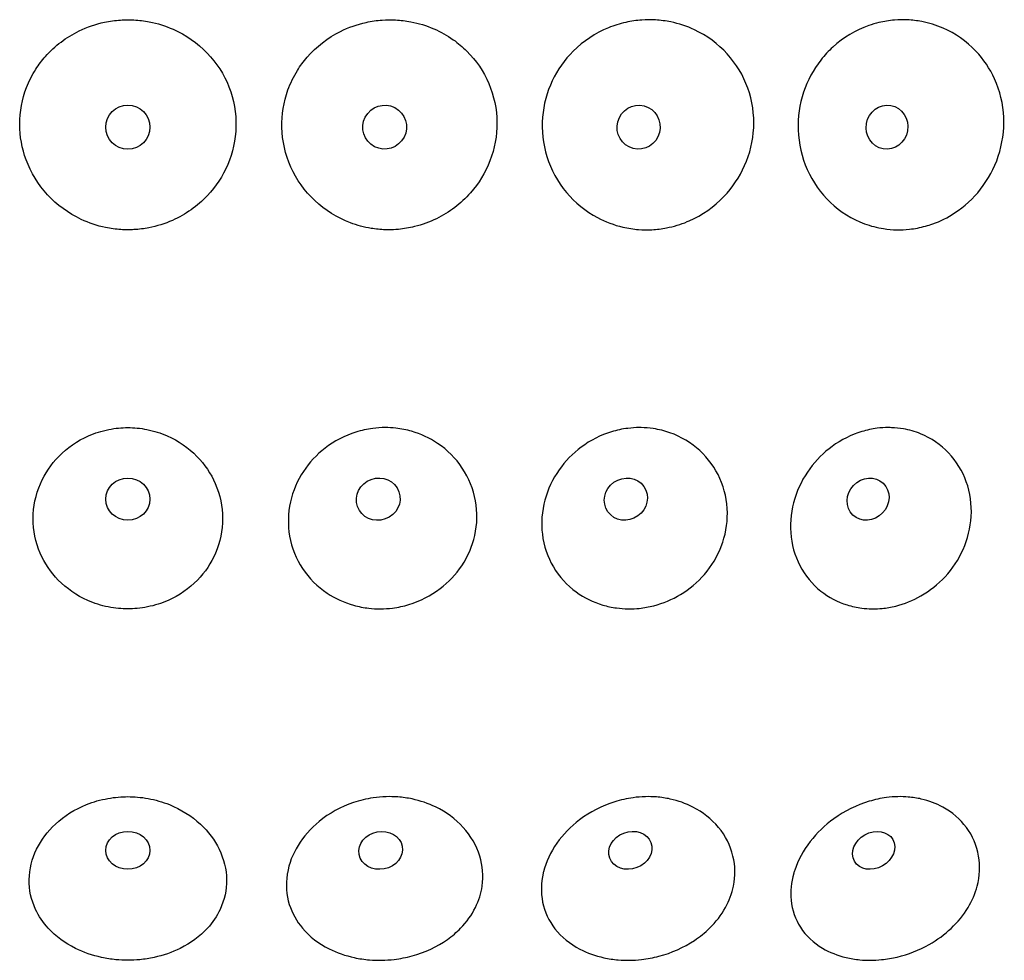
# Model space of a CAD drawing. Units: millimetres. Extents: x 672 to 1573, y 878 to 2441.
# Drawn here: x 749 to 780, y 1290 to 1320 of the extents above; entities that cross this region are included whole.
import ezdxf

# ---------------------------------------------------------------- set-up
doc = ezdxf.new("R2010")
doc.units = ezdxf.units.MM
doc.header["$LTSCALE"] = 10
doc.layers.add('Spigoli visibili(ISO)', color=179, linetype='Continuous', lineweight=25, true_color=0x262659)

msp = doc.modelspace()

# ---------------------------------------------------------------- linework, layer by layer
at = {"layer": 'Spigoli visibili(ISO)'}
for centre, major_axis, ratio in [((760.13, 1316.205), (-0.321, -0.622), 0.993081), ((768.213, 1316.205), (-0.176, -0.678), 0.97673), ((751.958, 1316.205), (-0.7, 0), 0.998551), ((776.117, 1316.205), (-0.12, -0.69), 0.949678), ((759.926, 1304.365), (-0.66, -0.235), 0.95418), ((767.806, 1304.365), (-0.571, -0.404), 0.93847), ((775.513, 1304.365), (-0.482, -0.507), 0.912478), ((751.958, 1304.365), (-0.7, 0), 0.959436), ((751.958, 1293.187), (-0.7, 0), 0.86234), ((760.004, 1293.187), (-0.688, -0.131), 0.856918), ((767.948, 1293.187), (-0.655, -0.248), 0.840719), ((775.692, 1293.187), (-0.61, -0.343), 0.813948)]:
    msp.add_ellipse(centre, major_axis=major_axis, ratio=ratio, dxfattribs=at)
for points, knots in [([(751.958, 1312.938), (751.884, 1312.938), (751.81, 1312.94), (751.736, 1312.945), (751.572, 1312.955), (751.41, 1312.977), (751.25, 1313.01), (750.98, 1313.066), (750.718, 1313.154), (750.469, 1313.271), (750.065, 1313.461), (749.703, 1313.728), (749.401, 1314.055), (749.104, 1314.379), (748.872, 1314.756), (748.72, 1315.167), (748.587, 1315.528), (748.518, 1315.91), (748.517, 1316.295), (748.516, 1316.696), (748.589, 1317.094), (748.734, 1317.469), (748.813, 1317.672), (748.912, 1317.867), (749.03, 1318.051), (749.121, 1318.193), (749.223, 1318.328), (749.335, 1318.455), (749.634, 1318.795), (750, 1319.07), (750.408, 1319.268), (750.664, 1319.392), (750.936, 1319.485), (751.215, 1319.544), (751.381, 1319.58), (751.55, 1319.603), (751.72, 1319.615), (751.799, 1319.62), (751.879, 1319.623), (751.958, 1319.623)], [-0.287763, -0.287763, -0.287763, -0.287763, -0.265487, -0.265487, -0.265487, -0.216382, -0.216382, -0.216382, -0.133769, -0.133769, -0.133769, 0, 0, 0, 0.131845, 0.131845, 0.131845, 0.247611, 0.247611, 0.247611, 0.368387, 0.368387, 0.368387, 0.433954, 0.433954, 0.433954, 0.484751, 0.484751, 0.484751, 0.620761, 0.620761, 0.620761, 0.706351, 0.706351, 0.706351, 0.757373, 0.757373, 0.757373, 0.781257, 0.781257, 0.781257, 0.781257]), ([(751.958, 1319.623), (752.022, 1319.623), (752.086, 1319.621), (752.15, 1319.617), (752.315, 1319.609), (752.478, 1319.588), (752.64, 1319.557), (752.9, 1319.507), (753.154, 1319.427), (753.396, 1319.32), (753.804, 1319.14), (754.173, 1318.884), (754.482, 1318.564), (754.782, 1318.252), (755.018, 1317.887), (755.176, 1317.484), (755.335, 1317.081), (755.41, 1316.651), (755.399, 1316.218), (755.388, 1315.804), (755.298, 1315.395), (755.135, 1315.014), (754.979, 1314.648), (754.759, 1314.313), (754.486, 1314.024), (754.172, 1313.691), (753.794, 1313.424), (753.376, 1313.238), (753.136, 1313.132), (752.886, 1313.053), (752.628, 1313.002), (752.471, 1312.972), (752.312, 1312.952), (752.152, 1312.943), (752.087, 1312.939), (752.023, 1312.938), (751.958, 1312.938)], [-1.357243, -1.357243, -1.357243, -1.357243, -1.338026, -1.338026, -1.338026, -1.288655, -1.288655, -1.288655, -1.209198, -1.209198, -1.209198, -1.075607, -1.075607, -1.075607, -0.945735, -0.945735, -0.945735, -0.815507, -0.815507, -0.815507, -0.690734, -0.690734, -0.690734, -0.57122, -0.57122, -0.57122, -0.433808, -0.433808, -0.433808, -0.355172, -0.355172, -0.355172, -0.307116, -0.307116, -0.307116, -0.287763, -0.287763, -0.287763, -0.287763]), ([(760.256, 1312.938), (760.221, 1312.938), (760.185, 1312.938), (760.149, 1312.939), (759.998, 1312.944), (759.848, 1312.958), (759.7, 1312.983), (759.475, 1313.019), (759.254, 1313.078), (759.041, 1313.159), (758.619, 1313.318), (758.233, 1313.559), (757.905, 1313.868), (757.585, 1314.171), (757.326, 1314.534), (757.146, 1314.936), (756.968, 1315.333), (756.87, 1315.762), (756.858, 1316.198), (756.848, 1316.604), (756.913, 1317.008), (757.052, 1317.39), (757.13, 1317.608), (757.232, 1317.816), (757.354, 1318.012), (757.445, 1318.158), (757.548, 1318.297), (757.66, 1318.428), (757.956, 1318.77), (758.318, 1319.049), (758.722, 1319.251), (758.982, 1319.381), (759.258, 1319.478), (759.542, 1319.541), (759.709, 1319.577), (759.879, 1319.602), (760.049, 1319.614), (760.192, 1319.624), (760.335, 1319.625), (760.478, 1319.618), (760.64, 1319.61), (760.801, 1319.591), (760.96, 1319.56), (761.214, 1319.512), (761.461, 1319.436), (761.698, 1319.334), (761.914, 1319.24), (762.119, 1319.124), (762.312, 1318.989), (762.466, 1318.879), (762.612, 1318.757), (762.746, 1318.623), (763.042, 1318.328), (763.279, 1317.979), (763.444, 1317.594), (763.612, 1317.201), (763.7, 1316.779), (763.703, 1316.35), (763.707, 1315.934), (763.63, 1315.52), (763.479, 1315.131), (763.335, 1314.758), (763.125, 1314.414), (762.86, 1314.113), (762.558, 1313.77), (762.19, 1313.49), (761.78, 1313.29)], [-1.980684, -1.980684, -1.980684, -1.980684, -1.969892, -1.969892, -1.969892, -1.924396, -1.924396, -1.924396, -1.855608, -1.855608, -1.855608, -1.719231, -1.719231, -1.719231, -1.585975, -1.585975, -1.585975, -1.45473, -1.45473, -1.45473, -1.33252, -1.33252, -1.33252, -1.263122, -1.263122, -1.263122, -1.211327, -1.211327, -1.211327, -1.07542, -1.07542, -1.07542, -0.987858, -0.987858, -0.987858, -0.936291, -0.936291, -0.936291, -0.89314, -0.89314, -0.89314, -0.84417, -0.84417, -0.84417, -0.76627, -0.76627, -0.76627, -0.695195, -0.695195, -0.695195, -0.6379, -0.6379, -0.6379, -0.511666, -0.511666, -0.511666, -0.382689, -0.382689, -0.382689, -0.257388, -0.257388, -0.257388, -0.137226, -0.137226, -0.137226, 0, 0, 0, 0]), ([(769.76, 1313.197), (769.548, 1313.109), (769.328, 1313.043), (768.948, 1312.969), (768.79, 1312.95), (768.492, 1312.935), (768.352, 1312.936), (768.044, 1312.96), (767.877, 1312.985), (767.429, 1313.089), (767.156, 1313.191), (766.525, 1313.528), (766.191, 1313.799), (765.638, 1314.462), (765.426, 1314.85), (765.169, 1315.674), (765.121, 1316.101), (765.187, 1316.927), (765.292, 1317.317), (765.63, 1318.032), (765.855, 1318.351), (766.452, 1318.946), (766.835, 1319.198), (767.254, 1319.369), (767.431, 1319.441), (767.614, 1319.498), (767.969, 1319.577), (768.139, 1319.602), (768.456, 1319.624), (768.601, 1319.625), (768.911, 1319.608), (769.075, 1319.586), (769.496, 1319.5), (769.747, 1319.417), (770.382, 1319.12), (770.738, 1318.86), (771.32, 1318.22), (771.542, 1317.852), (771.832, 1317.043), (771.895, 1316.613), (771.853, 1315.767), (771.755, 1315.36), (771.425, 1314.617), (771.202, 1314.284), (770.613, 1313.669), (770.237, 1313.406), (769.802, 1313.215), (769.781, 1313.206), (769.76, 1313.197)], [-1.069826, -1.069826, -1.069826, -1.069826, -0.999913, -0.999913, -0.951421, -0.951421, -0.908412, -0.908412, -0.856561, -0.856561, -0.76727, -0.76727, -0.636664, -0.636664, -0.503477, -0.503477, -0.375227, -0.375227, -0.254482, -0.254482, -0.13775, -0.13775, 0, 0, 0, 0.058402, 0.058402, 0.111081, 0.111081, 0.155543, 0.155543, 0.206308, 0.206308, 0.287421, 0.287421, 0.421275, 0.421275, 0.551152, 0.551152, 0.68121, 0.68121, 0.805912, 0.805912, 0.925382, 0.925382, 1.062838, 1.062838, 1.069733, 1.069733, 1.069733, 1.069733]), ([(777.571, 1313.126), (777.497, 1313.099), (777.422, 1313.076), (777.177, 1313.008), (777.004, 1312.975), (776.695, 1312.941), (776.561, 1312.935), (776.285, 1312.941), (776.144, 1312.953), (775.8, 1313.007), (775.599, 1313.059), (775.002, 1313.279), (774.631, 1313.509), (774.007, 1314.103), (773.756, 1314.459), (773.403, 1315.251), (773.304, 1315.679), (773.275, 1316.524), (773.333, 1316.931), (773.586, 1317.69), (773.772, 1318.036), (774.128, 1318.491), (774.257, 1318.629), (774.731, 1319.061), (775.12, 1319.292), (775.539, 1319.439), (775.643, 1319.475), (775.75, 1319.506), (776.021, 1319.572), (776.187, 1319.598), (776.492, 1319.623), (776.629, 1319.625), (776.919, 1319.612), (777.071, 1319.594), (777.454, 1319.522), (777.682, 1319.452), (778.292, 1319.187), (778.648, 1318.939), (779.189, 1318.367), (779.39, 1318.07), (779.713, 1317.359), (779.813, 1316.941), (779.849, 1316.096), (779.79, 1315.678), (779.53, 1314.898), (779.338, 1314.542), (778.859, 1313.932), (778.581, 1313.677), (778.049, 1313.33), (777.815, 1313.213), (777.571, 1313.126)], [-1.069826, -1.069826, -1.069826, -1.069826, -1.045348, -1.045348, -0.990242, -0.990242, -0.947802, -0.947802, -0.903096, -0.903096, -0.837778, -0.837778, -0.701874, -0.701874, -0.568666, -0.568666, -0.436645, -0.436645, -0.314014, -0.314014, -0.196221, -0.196221, -0.1386, -0.1386, 0, 0, 0, 0.034594, 0.034594, 0.087442, 0.087442, 0.130793, 0.130793, 0.179037, 0.179037, 0.25397, 0.25397, 0.388457, 0.388457, 0.498323, 0.498323, 0.627278, 0.627278, 0.75319, 0.75319, 0.874068, 0.874068, 0.988517, 0.988517, 1.069446, 1.069446, 1.069446, 1.069446]), ([(761.78, 1313.29), (761.558, 1313.182), (761.325, 1313.097), (761.085, 1313.038), (760.915, 1312.996), (760.741, 1312.967), (760.566, 1312.951), (760.463, 1312.942), (760.36, 1312.938), (760.256, 1312.938)], [-2.1391151, -2.1391151, -2.1391151, -2.1391151, -2.0647918, -2.0647918, -2.0647918, -2.0118876, -2.0118876, -2.0118876, -1.9806837, -1.9806837, -1.9806837, -1.9806837]), ([(751.958, 1300.873), (751.859, 1300.873), (751.759, 1300.878), (751.55, 1300.898), (751.441, 1300.914), (751.108, 1300.98), (750.889, 1301.05), (750.327, 1301.298), (750.01, 1301.518), (749.501, 1302.039), (749.306, 1302.329), (749.019, 1302.994), (748.942, 1303.369), (748.943, 1304.129), (749.023, 1304.506), (749.315, 1305.178), (749.513, 1305.471), (750.028, 1306), (750.349, 1306.222), (750.912, 1306.47), (751.128, 1306.538), (751.454, 1306.603), (751.559, 1306.618), (751.762, 1306.637), (751.86, 1306.642), (751.958, 1306.642)], [-0.9456319, -0.9456319, -0.9456319, -0.9456319, -0.9156808, -0.9156808, -0.8827082, -0.8827082, -0.813634, -0.813634, -0.6973466, -0.6973466, -0.5907499, -0.5907499, -0.4729051, -0.4729051, -0.3544927, -0.3544927, -0.2466538, -0.2466538, -0.1292706, -0.1292706, -0.0612979, -0.0612979, -0.0294654, -0.0294654, -0.000001, -0.000001, -0.000001, -0.000001]), ([(751.958, 1306.642), (752.056, 1306.642), (752.154, 1306.637), (752.358, 1306.618), (752.462, 1306.603), (752.788, 1306.538), (753.004, 1306.47), (753.566, 1306.223), (753.887, 1306.001), (754.403, 1305.472), (754.601, 1305.179), (754.893, 1304.508), (754.973, 1304.131), (754.975, 1303.371), (754.898, 1302.996), (754.611, 1302.33), (754.416, 1302.041), (753.908, 1301.519), (753.591, 1301.299), (753.029, 1301.05), (752.81, 1300.981), (752.476, 1300.914), (752.367, 1300.898), (752.158, 1300.878), (752.058, 1300.873), (751.958, 1300.873)], [-0.9456516, -0.9456516, -0.9456516, -0.9456516, -0.9162212, -0.9162212, -0.8844397, -0.8844397, -0.8165351, -0.8165351, -0.6991308, -0.6991308, -0.591284, -0.591284, -0.4728683, -0.4728683, -0.3550295, -0.3550295, -0.2484358, -0.2484358, -0.1321676, -0.1321676, -0.0630144, -0.0630144, -0.0299874, -0.0299874, -0.000001, -0.000001, -0.000001, -0.000001]), ([(759.982, 1300.873), (759.863, 1300.873), (759.745, 1300.88), (759.463, 1300.912), (759.3, 1300.944), (758.839, 1301.073), (758.555, 1301.204), (757.987, 1301.582), (757.722, 1301.846), (757.311, 1302.466), (757.171, 1302.816), (757.042, 1303.546), (757.052, 1303.917), (757.21, 1304.623), (757.35, 1304.951), (757.732, 1305.53), (757.964, 1305.78), (758.527, 1306.215), (758.86, 1306.389), (759.39, 1306.554), (759.569, 1306.593), (759.881, 1306.634), (760.013, 1306.642), (760.145, 1306.642), (760.26, 1306.642), (760.376, 1306.636), (760.659, 1306.604), (760.825, 1306.571), (761.283, 1306.439), (761.562, 1306.309), (762.127, 1305.931), (762.393, 1305.665), (762.81, 1305.04), (762.954, 1304.684), (763.087, 1303.947), (763.079, 1303.573), (762.921, 1302.869), (762.781, 1302.543), (762.4, 1301.969), (762.167, 1301.722), (761.6, 1301.291), (761.263, 1301.119), (760.733, 1300.959), (760.559, 1300.921), (760.255, 1300.883), (760.128, 1300.874), (759.994, 1300.873), (759.988, 1300.873), (759.982, 1300.873)], [-0.945614, -0.945614, -0.945614, -0.945614, -0.90994, -0.90994, -0.85963, -0.85963, -0.764123, -0.764123, -0.648839, -0.648839, -0.531846, -0.531846, -0.417335, -0.417335, -0.308793, -0.308793, -0.206425, -0.206425, -0.094627, -0.094627, -0.039842, -0.039842, 0, 0, 0, 0.034831, 0.034831, 0.086222, 0.086222, 0.179943, 0.179943, 0.295639, 0.295639, 0.414112, 0.414112, 0.529276, 0.529276, 0.63721, 0.63721, 0.739206, 0.739206, 0.851758, 0.851758, 0.90531, 0.90531, 0.943748, 0.943748, 0.945616, 0.945616, 0.945616, 0.945616]), ([(767.917, 1300.873), (767.903, 1300.873), (767.889, 1300.874), (767.752, 1300.875), (767.629, 1300.885), (767.361, 1300.921), (767.216, 1300.952), (766.768, 1301.085), (766.48, 1301.225), (765.931, 1301.624), (765.684, 1301.894), (765.312, 1302.523), (765.193, 1302.876), (765.104, 1303.608), (765.132, 1303.979), (765.321, 1304.678), (765.474, 1305.003), (765.875, 1305.573), (766.113, 1305.817), (766.678, 1306.238), (767.006, 1306.404), (767.521, 1306.56), (767.692, 1306.597), (767.991, 1306.634), (768.116, 1306.642), (768.242, 1306.642), (768.26, 1306.642), (768.278, 1306.642), (768.424, 1306.639), (768.551, 1306.629), (768.859, 1306.583), (769.037, 1306.539), (769.562, 1306.354), (769.884, 1306.161), (770.429, 1305.662), (770.648, 1305.36), (770.951, 1304.68), (771.032, 1304.308), (771.04, 1303.567), (770.974, 1303.205), (770.716, 1302.538), (770.535, 1302.237), (770.088, 1301.72), (769.832, 1301.504), (769.281, 1301.171), (768.993, 1301.05), (768.541, 1300.933), (768.386, 1300.905), (768.126, 1300.879), (768.021, 1300.873), (767.917, 1300.873)], [-0.945614, -0.945614, -0.945614, -0.945614, -0.941309, -0.941309, -0.903523, -0.903523, -0.857556, -0.857556, -0.757646, -0.757646, -0.642293, -0.642293, -0.525256, -0.525256, -0.411113, -0.411113, -0.302982, -0.302982, -0.201161, -0.201161, -0.091583, -0.091583, -0.03851, -0.03851, 0, 0, 0, 0.00546, 0.00546, 0.044858, 0.044858, 0.101732, 0.101732, 0.218674, 0.218674, 0.335846, 0.335846, 0.454334, 0.454334, 0.566773, 0.566773, 0.672535, 0.672535, 0.772344, 0.772344, 0.865846, 0.865846, 0.91363, 0.91363, 0.945617, 0.945617, 0.945617, 0.945617]), ([(775.677, 1300.873), (775.66, 1300.873), (775.642, 1300.874), (775.521, 1300.876), (775.418, 1300.883), (775.157, 1300.917), (775, 1300.951), (774.542, 1301.094), (774.258, 1301.243), (773.735, 1301.66), (773.508, 1301.934), (773.177, 1302.571), (773.078, 1302.927), (773.026, 1303.66), (773.07, 1304.029), (773.285, 1304.724), (773.448, 1305.046), (773.86, 1305.607), (774.101, 1305.848), (774.661, 1306.256), (774.981, 1306.415), (775.476, 1306.564), (775.639, 1306.599), (775.923, 1306.635), (776.042, 1306.642), (776.161, 1306.642), (776.195, 1306.642), (776.23, 1306.641), (776.39, 1306.635), (776.515, 1306.622), (776.825, 1306.568), (777.008, 1306.516), (777.522, 1306.307), (777.826, 1306.1), (778.325, 1305.575), (778.517, 1305.264), (778.765, 1304.57), (778.818, 1304.195), (778.775, 1303.455), (778.687, 1303.098), (778.395, 1302.444), (778.201, 1302.15), (777.739, 1301.652), (777.479, 1301.446), (776.942, 1301.139), (776.671, 1301.031), (776.25, 1300.926), (776.104, 1300.901), (775.865, 1300.878), (775.771, 1300.873), (775.677, 1300.873)], [-0.945619, -0.945619, -0.945619, -0.945619, -0.939999, -0.939999, -0.907328, -0.907328, -0.85604, -0.85604, -0.752312, -0.752312, -0.636892, -0.636892, -0.519817, -0.519817, -0.40598, -0.40598, -0.298193, -0.298193, -0.196831, -0.196831, -0.089133, -0.089133, -0.037443, -0.037443, 0, 0, 0, 0.010977, 0.010977, 0.050695, 0.050695, 0.111722, 0.111722, 0.230279, 0.230279, 0.347743, 0.347743, 0.466185, 0.466185, 0.577837, 0.577837, 0.682911, 0.682911, 0.781919, 0.781919, 0.87034, 0.87034, 0.91607, 0.91607, 0.945594, 0.945594, 0.945594, 0.945594]), ([(751.958, 1289.689), (751.831, 1289.689), (751.704, 1289.695), (751.424, 1289.722), (751.272, 1289.746), (750.832, 1289.842), (750.552, 1289.939), (749.96, 1290.233), (749.664, 1290.45), (749.26, 1290.891), (749.123, 1291.093), (748.881, 1291.608), (748.812, 1291.929), (748.822, 1292.587), (748.904, 1292.916), (749.198, 1293.519), (749.402, 1293.79), (749.936, 1294.285), (750.272, 1294.496), (750.86, 1294.731), (751.087, 1294.796), (751.429, 1294.858), (751.541, 1294.873), (751.755, 1294.891), (751.856, 1294.896), (751.958, 1294.896)], [-0.9650217, -0.9650217, -0.9650217, -0.9650217, -0.9267987, -0.9267987, -0.8805359, -0.8805359, -0.7904837, -0.7904837, -0.6751085, -0.6751085, -0.5943543, -0.5943543, -0.4821527, -0.4821527, -0.3677543, -0.3677543, -0.2579242, -0.2579242, -0.1355704, -0.1355704, -0.0643702, -0.0643702, -0.0305809, -0.0305809, -0.000001, -0.000001, -0.000001, -0.000001]), ([(751.958, 1294.896), (752.061, 1294.896), (752.163, 1294.891), (752.378, 1294.873), (752.49, 1294.858), (752.834, 1294.795), (753.061, 1294.73), (753.649, 1294.493), (753.985, 1294.282), (754.517, 1293.787), (754.721, 1293.516), (755.014, 1292.912), (755.095, 1292.584), (755.104, 1291.925), (755.034, 1291.605), (754.792, 1291.09), (754.656, 1290.891), (754.252, 1290.45), (753.957, 1290.233), (753.365, 1289.939), (753.085, 1289.842), (752.645, 1289.746), (752.493, 1289.722), (752.213, 1289.695), (752.086, 1289.689), (751.958, 1289.689)], [-0.9648914, -0.9648914, -0.9648914, -0.9648914, -0.934198, -0.934198, -0.9002325, -0.9002325, -0.8287736, -0.8287736, -0.7065156, -0.7065156, -0.5967318, -0.5967318, -0.4823985, -0.4823985, -0.3701996, -0.3701996, -0.2898759, -0.2898759, -0.174516, -0.174516, -0.0844756, -0.0844756, -0.038219, -0.038219, -0.000001, -0.000001, -0.000001, -0.000001]), ([(757.034, 1292.457), (757.086, 1292.765), (757.203, 1293.066), (757.548, 1293.629), (757.776, 1293.886), (758.364, 1294.367), (758.736, 1294.571), (759.34, 1294.775), (759.55, 1294.825), (759.9, 1294.877), (760.038, 1294.89), (760.301, 1294.898), (760.426, 1294.895), (760.704, 1294.875), (760.856, 1294.853), (761.267, 1294.767), (761.518, 1294.681), (762.091, 1294.404), (762.389, 1294.183), (762.873, 1293.65), (763.053, 1293.34), (763.252, 1292.696), (763.279, 1292.371), (763.232, 1292.048), (763.199, 1291.815), (763.127, 1291.586), (762.901, 1291.13), (762.742, 1290.908), (762.421, 1290.58), (762.281, 1290.461), (761.796, 1290.117), (761.411, 1289.94), (760.816, 1289.777), (760.625, 1289.74), (760.299, 1289.701), (760.164, 1289.692), (759.902, 1289.687), (759.775, 1289.691), (759.485, 1289.715), (759.323, 1289.739), (758.881, 1289.834), (758.61, 1289.928), (758.03, 1290.221), (757.742, 1290.442), (757.325, 1290.935), (757.182, 1291.19), (757.001, 1291.773), (756.978, 1292.096), (757.03, 1292.432), (757.032, 1292.445), (757.034, 1292.457)], [-0.963328, -0.963328, -0.963328, -0.963328, -0.857179, -0.857179, -0.749596, -0.749596, -0.622642, -0.622642, -0.558218, -0.558218, -0.516619, -0.516619, -0.478905, -0.478905, -0.432199, -0.432199, -0.350197, -0.350197, -0.231539, -0.231539, -0.111485, -0.111485, 0, 0, 0, 0.080395, 0.080395, 0.168681, 0.168681, 0.225863, 0.225863, 0.352711, 0.352711, 0.410874, 0.410874, 0.451294, 0.451294, 0.489743, 0.489743, 0.539552, 0.539552, 0.628916, 0.628916, 0.74732, 0.74732, 0.847516, 0.847516, 0.959055, 0.959055, 0.963322, 0.963322, 0.963322, 0.963322]), ([(765.175, 1292.457), (765.178, 1292.471), (765.181, 1292.485), (765.264, 1292.818), (765.409, 1293.128), (765.806, 1293.693), (766.052, 1293.944), (766.667, 1294.41), (767.048, 1294.605), (767.643, 1294.791), (767.84, 1294.835), (768.167, 1294.881), (768.297, 1294.891), (768.545, 1294.898), (768.664, 1294.895), (768.929, 1294.874), (769.075, 1294.852), (769.471, 1294.766), (769.712, 1294.68), (770.256, 1294.403), (770.534, 1294.183), (770.976, 1293.65), (771.135, 1293.34), (771.29, 1292.696), (771.296, 1292.371), (771.23, 1292.048), (771.182, 1291.814), (771.097, 1291.585), (770.845, 1291.128), (770.673, 1290.905), (770.324, 1290.565), (770.165, 1290.437), (769.65, 1290.094), (769.263, 1289.924), (768.677, 1289.77), (768.492, 1289.735), (768.18, 1289.7), (768.052, 1289.691), (767.804, 1289.688), (767.684, 1289.691), (767.409, 1289.714), (767.256, 1289.737), (766.836, 1289.828), (766.578, 1289.92), (766.028, 1290.207), (765.757, 1290.425), (765.353, 1290.942), (765.219, 1291.23), (765.097, 1291.838), (765.104, 1292.148), (765.175, 1292.457)], [-0.963316, -0.963316, -0.963316, -0.963316, -0.958568, -0.958568, -0.848321, -0.848321, -0.741266, -0.741266, -0.61449, -0.61449, -0.554054, -0.554054, -0.514404, -0.514404, -0.477889, -0.477889, -0.431802, -0.431802, -0.349853, -0.349853, -0.231527, -0.231527, -0.111492, -0.111492, 0, 0, 0, 0.080568, 0.080568, 0.169151, 0.169151, 0.231455, 0.231455, 0.356743, 0.356743, 0.413181, 0.413181, 0.452103, 0.452103, 0.48926, 0.48926, 0.537724, 0.537724, 0.626119, 0.626119, 0.744455, 0.744455, 0.856837, 0.856837, 0.963459, 0.963459, 0.963459, 0.963459]), ([(773.149, 1292.457), (773.159, 1292.491), (773.169, 1292.524), (773.285, 1292.876), (773.453, 1293.184), (773.883, 1293.74), (774.139, 1293.987), (774.77, 1294.441), (775.152, 1294.629), (775.731, 1294.803), (775.913, 1294.842), (776.218, 1294.883), (776.339, 1294.892), (776.573, 1294.898), (776.685, 1294.894), (776.935, 1294.873), (777.074, 1294.852), (777.452, 1294.766), (777.682, 1294.679), (778.192, 1294.401), (778.447, 1294.181), (778.842, 1293.648), (778.976, 1293.338), (779.085, 1292.694), (779.07, 1292.369), (778.985, 1292.046), (778.924, 1291.813), (778.826, 1291.584), (778.551, 1291.126), (778.37, 1290.904), (777.949, 1290.508), (777.714, 1290.337), (777.141, 1290.012), (776.795, 1289.877), (776.277, 1289.753), (776.11, 1289.725), (775.825, 1289.696), (775.707, 1289.69), (775.476, 1289.688), (775.363, 1289.693), (775.103, 1289.718), (774.957, 1289.742), (774.544, 1289.84), (774.29, 1289.94), (773.777, 1290.246), (773.538, 1290.47), (773.199, 1290.995), (773.097, 1291.286), (773.038, 1291.879), (773.067, 1292.169), (773.149, 1292.457)], [-0.963539, -0.963539, -0.963539, -0.963539, -0.951919, -0.951919, -0.841815, -0.841815, -0.735186, -0.735186, -0.608617, -0.608617, -0.551431, -0.551431, -0.513203, -0.513203, -0.477629, -0.477629, -0.432145, -0.432145, -0.34957, -0.34957, -0.231492, -0.231492, -0.111476, -0.111476, 0, 0, 0, 0.08056, 0.08056, 0.169205, 0.169205, 0.256265, 0.256265, 0.366846, 0.366846, 0.418782, 0.418782, 0.455884, 0.455884, 0.492047, 0.492047, 0.540515, 0.540515, 0.633628, 0.633628, 0.751599, 0.751599, 0.86369, 0.86369, 0.963334, 0.963334, 0.963334, 0.963334])]:
    msp.add_open_spline(points, degree=3, knots=knots, dxfattribs=at)

doc.saveas('drawing.dxf')
